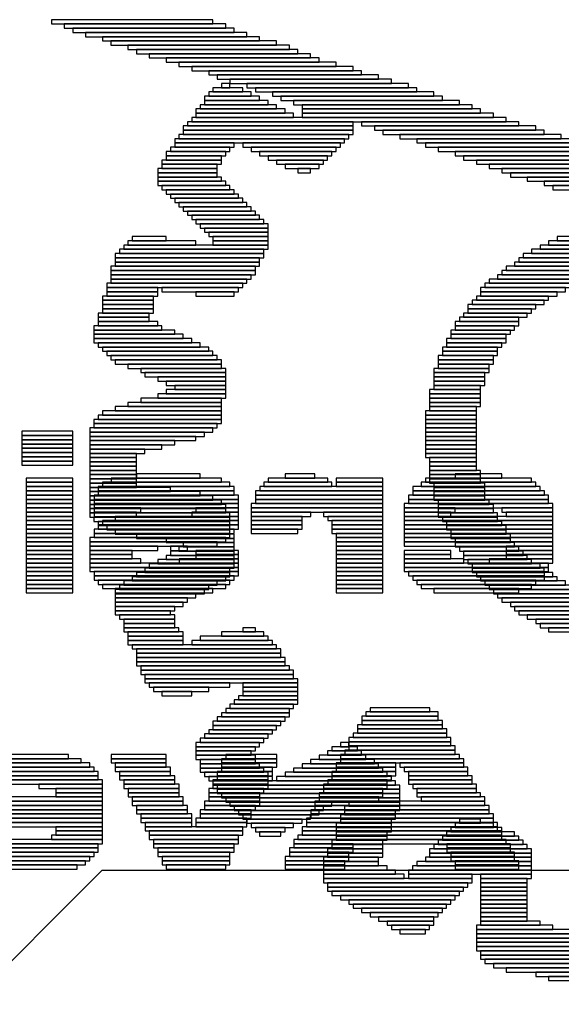
# Model space of a CAD drawing. Extents: x -749.3 to -687.3, y -1155.7 to -1077.7.
# Drawn here: x -722.1 to -718.9, y -1090.6 to -1084.7 of the extents above; entities that cross this region are included whole.
import ezdxf

# ---------------------------------------------------------------- set-up
doc = ezdxf.new("R2010")
doc.units = 0
doc.layers.get('0').update_dxf_attribs({"linetype": 'CONTINUOUS'})
for name, color, linetype in [('gbl', 5, 'CONTINUOUS'), ('gbo', 1, 'CONTINUOUS'), ('gto', 2, 'CONTINUOUS')]:
    doc.layers.add(name, color=color, linetype=linetype)

# ---------------------------------------------------------------- blocks, each defined once
blk = doc.blocks.new('D35')
blk.add_lwpolyline([(-0.1397, -0.0127), (0.1397, -0.0127), (0.1397, 0.0127), (-0.1397, 0.0127)], close=True)
blk = doc.blocks.new('D36')
blk.add_lwpolyline([(-0.127, -0.0127), (0.127, -0.0127), (0.127, 0.0127), (-0.127, 0.0127)], close=True)
blk = doc.blocks.new('D37')
blk.add_lwpolyline([(-0.266699, -0.0127), (0.266699, -0.0127), (0.266699, 0.0127), (-0.266699, 0.0127)], close=True)
blk = doc.blocks.new('D38')
blk.add_lwpolyline([(-0.1778, -0.0127), (0.1778, -0.0127), (0.1778, 0.0127), (-0.1778, 0.0127)], close=True)
blk = doc.blocks.new('D39')
blk.add_lwpolyline([(-0.304799, -0.0127), (0.304799, -0.0127), (0.304799, 0.0127), (-0.304799, 0.0127)], close=True)
blk = doc.blocks.new('D40')
blk.add_lwpolyline([(-0.279399, -0.0127), (0.279399, -0.0127), (0.279399, 0.0127), (-0.279399, 0.0127)], close=True)
blk = doc.blocks.new('D41')
blk.add_lwpolyline([(-0.342899, -0.0127), (0.342899, -0.0127), (0.342899, 0.0127), (-0.342899, 0.0127)], close=True)
blk = doc.blocks.new('D42')
blk.add_lwpolyline([(-0.330199, -0.0127), (0.330199, -0.0127), (0.330199, 0.0127), (-0.330199, 0.0127)], close=True)
blk = doc.blocks.new('D43')
blk.add_lwpolyline([(-0.355599, -0.0127), (0.355599, -0.0127), (0.355599, 0.0127), (-0.355599, 0.0127)], close=True)
blk = doc.blocks.new('D44')
blk.add_lwpolyline([(-0.380999, -0.0127), (0.380999, -0.0127), (0.380999, 0.0127), (-0.380999, 0.0127)], close=True)
blk = doc.blocks.new('D45')
blk.add_lwpolyline([(-0.368299, -0.0127), (0.368299, -0.0127), (0.368299, 0.0127), (-0.368299, 0.0127)], close=True)
blk = doc.blocks.new('D46')
blk.add_lwpolyline([(-0.393699, -0.0127), (0.393699, -0.0127), (0.393699, 0.0127), (-0.393699, 0.0127)], close=True)
blk = doc.blocks.new('D47')
blk.add_lwpolyline([(-0.406399, -0.0127), (0.406399, -0.0127), (0.406399, 0.0127), (-0.406399, 0.0127)], close=True)
blk = doc.blocks.new('D48')
blk.add_lwpolyline([(-0.0381, -0.0127), (0.0381, -0.0127), (0.0381, 0.0127), (-0.0381, 0.0127)], close=True)
blk = doc.blocks.new('D49')
blk.add_lwpolyline([(-0.0889, -0.0127), (0.0889, -0.0127), (0.0889, 0.0127), (-0.0889, 0.0127)], close=True)
blk = doc.blocks.new('D50')
blk.add_lwpolyline([(-0.1524, -0.0127), (0.1524, -0.0127), (0.1524, 0.0127), (-0.1524, 0.0127)], close=True)
blk = doc.blocks.new('D51')
blk.add_lwpolyline([(-0.419099, -0.0127), (0.419099, -0.0127), (0.419099, 0.0127), (-0.419099, 0.0127)], close=True)
blk = doc.blocks.new('D52')
blk.add_lwpolyline([(-0.0762, -0.0127), (0.0762, -0.0127), (0.0762, 0.0127), (-0.0762, 0.0127)], close=True)
blk = doc.blocks.new('D53')
blk.add_lwpolyline([(-0.1651, -0.0127), (0.1651, -0.0127), (0.1651, 0.0127), (-0.1651, 0.0127)], close=True)
blk = doc.blocks.new('D54')
blk.add_lwpolyline([(-0.2286, -0.0127), (0.2286, -0.0127), (0.2286, 0.0127), (-0.2286, 0.0127)], close=True)
blk = doc.blocks.new('D55')
blk.add_lwpolyline([(-0.1143, -0.0127), (0.1143, -0.0127), (0.1143, 0.0127), (-0.1143, 0.0127)], close=True)
blk = doc.blocks.new('D56')
blk.add_lwpolyline([(-0.2159, -0.0127), (0.2159, -0.0127), (0.2159, 0.0127), (-0.2159, 0.0127)], close=True)
blk = doc.blocks.new('D57')
blk.add_lwpolyline([(-0.253999, -0.0127), (0.253999, -0.0127), (0.253999, 0.0127), (-0.253999, 0.0127)], close=True)
blk = doc.blocks.new('D58')
blk.add_lwpolyline([(-0.292099, -0.0127), (0.292099, -0.0127), (0.292099, 0.0127), (-0.292099, 0.0127)], close=True)
blk = doc.blocks.new('D59')
blk.add_lwpolyline([(-0.2032, -0.0127), (0.2032, -0.0127), (0.2032, 0.0127), (-0.2032, 0.0127)], close=True)
blk = doc.blocks.new('D60')
blk.add_lwpolyline([(-0.2413, -0.0127), (0.2413, -0.0127), (0.2413, 0.0127), (-0.2413, 0.0127)], close=True)
blk = doc.blocks.new('D61')
blk.add_lwpolyline([(-0.317499, -0.0127), (0.317499, -0.0127), (0.317499, 0.0127), (-0.317499, 0.0127)], close=True)
blk = doc.blocks.new('D62')
blk.add_lwpolyline([(-0.431799, -0.0127), (0.431799, -0.0127), (0.431799, 0.0127), (-0.431799, 0.0127)], close=True)
blk = doc.blocks.new('D63')
blk.add_lwpolyline([(-0.1905, -0.0127), (0.1905, -0.0127), (0.1905, 0.0127), (-0.1905, 0.0127)], close=True)
blk = doc.blocks.new('D64')
blk.add_lwpolyline([(-0.444499, -0.0127), (0.444499, -0.0127), (0.444499, 0.0127), (-0.444499, 0.0127)], close=True)
blk = doc.blocks.new('D65')
blk.add_lwpolyline([(-0.0635, -0.0127), (0.0635, -0.0127), (0.0635, 0.0127), (-0.0635, 0.0127)], close=True)
blk = doc.blocks.new('D66')
blk.add_lwpolyline([(-0.546099, -0.0127), (0.546099, -0.0127), (0.546099, 0.0127), (-0.546099, 0.0127)], close=True)
blk = doc.blocks.new('D68')
blk.add_lwpolyline([(-0.571499, -0.0127), (0.571499, -0.0127), (0.571499, 0.0127), (-0.571499, 0.0127)], close=True)
blk = doc.blocks.new('D69')
blk.add_lwpolyline([(-0.520699, -0.0127), (0.520699, -0.0127), (0.520699, 0.0127), (-0.520699, 0.0127)], close=True)
blk = doc.blocks.new('D70')
blk.add_lwpolyline([(-0.533399, -0.0127), (0.533399, -0.0127), (0.533399, 0.0127), (-0.533399, 0.0127)], close=True)
blk = doc.blocks.new('D71')
blk.add_lwpolyline([(-0.1016, -0.0127), (0.1016, -0.0127), (0.1016, 0.0127), (-0.1016, 0.0127)], close=True)
blk = doc.blocks.new('D72')
blk.add_lwpolyline([(-0.0254, -0.0127), (0.0254, -0.0127), (0.0254, 0.0127), (-0.0254, 0.0127)], close=True)
blk = doc.blocks.new('D73')
blk.add_lwpolyline([(-0.457199, -0.0127), (0.457199, -0.0127), (0.457199, 0.0127), (-0.457199, 0.0127)], close=True)
blk = doc.blocks.new('D74')
blk.add_lwpolyline([(-0.469899, -0.0127), (0.469899, -0.0127), (0.469899, 0.0127), (-0.469899, 0.0127)], close=True)
blk = doc.blocks.new('D75')
blk.add_lwpolyline([(-0.584199, -0.0127), (0.584199, -0.0127), (0.584199, 0.0127), (-0.584199, 0.0127)], close=True)
blk = doc.blocks.new('D76')
blk.add_lwpolyline([(-0.622299, -0.0127), (0.622299, -0.0127), (0.622299, 0.0127), (-0.622299, 0.0127)], close=True)
blk = doc.blocks.new('D77')
blk.add_lwpolyline([(-0.660399, -0.0127), (0.660399, -0.0127), (0.660399, 0.0127), (-0.660399, 0.0127)], close=True)
blk = doc.blocks.new('D78')
blk.add_lwpolyline([(-0.711199, -0.0127), (0.711199, -0.0127), (0.711199, 0.0127), (-0.711199, 0.0127)], close=True)
blk = doc.blocks.new('D79')
blk.add_lwpolyline([(-0.736599, -0.0127), (0.736599, -0.0127), (0.736599, 0.0127), (-0.736599, 0.0127)], close=True)
blk = doc.blocks.new('D80')
blk.add_lwpolyline([(-0.761998, -0.0127), (0.761998, -0.0127), (0.761998, 0.0127), (-0.761998, 0.0127)], close=True)
blk = doc.blocks.new('D81')
blk.add_lwpolyline([(-0.812798, -0.0127), (0.812798, -0.0127), (0.812798, 0.0127), (-0.812798, 0.0127)], close=True)
blk = doc.blocks.new('D82')
blk.add_lwpolyline([(-0.787398, -0.0127), (0.787398, -0.0127), (0.787398, 0.0127), (-0.787398, 0.0127)], close=True)
blk = doc.blocks.new('D83')
blk.add_lwpolyline([(-0.749299, -0.0127), (0.749299, -0.0127), (0.749299, 0.0127), (-0.749299, 0.0127)], close=True)
blk = doc.blocks.new('D84')
blk.add_lwpolyline([(-0.685799, -0.0127), (0.685799, -0.0127), (0.685799, 0.0127), (-0.685799, 0.0127)], close=True)
blk = doc.blocks.new('D85')
blk.add_lwpolyline([(-0.634999, -0.0127), (0.634999, -0.0127), (0.634999, 0.0127), (-0.634999, 0.0127)], close=True)
blk = doc.blocks.new('D86')
blk.add_lwpolyline([(-0.596899, -0.0127), (0.596899, -0.0127), (0.596899, 0.0127), (-0.596899, 0.0127)], close=True)
blk = doc.blocks.new('D87')
blk.add_lwpolyline([(-0.482599, -0.0127), (0.482599, -0.0127), (0.482599, 0.0127), (-0.482599, 0.0127)], close=True)
blk = doc.blocks.new('D89')
blk.add_lwpolyline([(-0.673099, -0.0127), (0.673099, -0.0127), (0.673099, 0.0127), (-0.673099, 0.0127)], close=True)
blk = doc.blocks.new('D90')
blk.add_lwpolyline([(-0.825498, -0.0127), (0.825498, -0.0127), (0.825498, 0.0127), (-0.825498, 0.0127)], close=True)
blk = doc.blocks.new('D91')
blk.add_lwpolyline([(-0.914398, -0.0127), (0.914398, -0.0127), (0.914398, 0.0127), (-0.914398, 0.0127)], close=True)
blk = doc.blocks.new('D92')
blk.add_lwpolyline([(-0.495299, -0.0127), (0.495299, -0.0127), (0.495299, 0.0127), (-0.495299, 0.0127)], close=True)
blk = doc.blocks.new('D93')
blk.add_lwpolyline([(-0.507999, -0.0127), (0.507999, -0.0127), (0.507999, 0.0127), (-0.507999, 0.0127)], close=True)
blk = doc.blocks.new('D94')
blk.add_lwpolyline([(-0.939798, -0.0127), (0.939798, -0.0127), (0.939798, 0.0127), (-0.939798, 0.0127)], close=True)
blk = doc.blocks.new('D67')
blk.add_lwpolyline([(-0.558799, -0.0127), (0.558799, -0.0127), (0.558799, 0.0127), (-0.558799, 0.0127)], close=True)
blk = doc.blocks.new('D88')
blk.add_lwpolyline([(-0.0508, -0.0127), (0.0508, -0.0127), (0.0508, 0.0127), (-0.0508, 0.0127)], close=True)
blk = doc.blocks.new('D95')
blk.add_lwpolyline([(-0.609599, -0.0127), (0.609599, -0.0127), (0.609599, 0.0127), (-0.609599, 0.0127)], close=True)

msp = doc.modelspace()

# ---------------------------------------------------------------- linework, layer by layer
at = {"layer": 'gbl', "color": 5}
msp.add_lwpolyline([(-691.609783, -1089.82058), (-721.631643, -1089.82058), (-723.257247, -1091.446183), (-723.257247, -1092.766986), (-722.111444, -1093.478187), (-722.111444, -1094.572189)], dxfattribs=at)

# ---------------------------------------------------------------- block references
at = {"layer": 'gbo'}
for name, p in [('D50', (-721.958644, -1087.210074)), ('D50', (-721.958644, -1087.235474)), ('D50', (-721.958644, -1087.260875)), ('D50', (-721.958644, -1087.286275)), ('D50', (-721.958644, -1087.311675)), ('D50', (-721.958644, -1087.337075)), ('D50', (-721.958644, -1087.362475)), ('D50', (-721.958644, -1087.387875)), ('D35', (-721.945944, -1087.489475)), ('D42', (-721.247442, -1087.489475)), ('D63', (-721.234742, -1087.464075)), ('D38', (-720.460041, -1087.489475)), ('D49', (-720.447341, -1087.464075)), ('D35', (-720.09174, -1087.489475)), ('D61', (-719.380539, -1087.489475)), ('D35', (-719.380539, -1087.464075)), ('D35', (-721.945944, -1087.514875)), ('D35', (-721.945944, -1087.540275)), ('D47', (-721.247442, -1087.540275)), ('D44', (-721.247442, -1087.514875)), ('D45', (-720.320341, -1087.540275)), ('D59', (-720.460041, -1087.514875)), ('D35', (-720.09174, -1087.514875)), ('D44', (-719.393239, -1087.540275)), ('D41', (-719.380539, -1087.514875)), ('D35', (-721.945944, -1087.565675)), ('D35', (-721.945944, -1087.591075)), ('D62', (-721.247442, -1087.591075)), ('D47', (-721.247442, -1087.565675)), ('D44', (-720.333041, -1087.565675)), ('D44', (-720.333041, -1087.591075)), ('D51', (-719.380539, -1087.591075)), ('D46', (-719.380539, -1087.565675)), ('D35', (-721.945944, -1087.616475)), ('D35', (-721.945944, -1087.641875)), ('D35', (-721.945944, -1087.667275)), ('D35', (-721.539543, -1087.667275)), ('D62', (-721.247442, -1087.616475)), ('D62', (-721.247442, -1087.641875)), ('D36', (-720.942642, -1087.667275)), ('D46', (-720.345741, -1087.641875)), ('D46', (-720.345741, -1087.667275)), ('D44', (-720.333041, -1087.616475)), ('D50', (-719.672639, -1087.667275)), ('D64', (-719.380539, -1087.641875)), ('D51', (-719.380539, -1087.616475)), ('D50', (-719.088438, -1087.667275)), ('D35', (-721.945944, -1087.692675)), ('D35', (-721.945944, -1087.718075)), ('D36', (-721.552243, -1087.692675)), ('D45', (-721.183942, -1087.718075)), ('D35', (-720.955342, -1087.692675)), ('D38', (-720.561641, -1087.692675)), ('D50', (-720.587041, -1087.718075)), ('D38', (-720.12984, -1087.692675)), ('D53', (-720.11714, -1087.718075)), ('D35', (-719.685339, -1087.692675)), ('D64', (-719.380539, -1087.718075)), ('D35', (-719.075738, -1087.692675)), ('D35', (-721.945944, -1087.743475)), ('D35', (-721.945944, -1087.768876)), ('D51', (-721.234742, -1087.768876)), ('D47', (-721.222042, -1087.743475)), ('D50', (-720.587041, -1087.743475)), ('D50', (-720.587041, -1087.768876)), ('D50', (-720.10444, -1087.743475)), ('D50', (-720.10444, -1087.768876)), ('D64', (-719.380539, -1087.743475)), ('D64', (-719.380539, -1087.768876)), ('D35', (-721.945944, -1087.794276)), ('D35', (-721.945944, -1087.819676)), ('D35', (-721.945944, -1087.845076)), ('D47', (-721.298243, -1087.845076)), ('D51', (-721.260143, -1087.794276)), ('D47', (-721.272843, -1087.819676)), ('D35', (-720.599741, -1087.794276)), ('D50', (-720.10444, -1087.794276)), ('D35', (-720.09174, -1087.819676)), ('D35', (-720.09174, -1087.845076)), ('D64', (-719.380539, -1087.794276)), ('D64', (-719.380539, -1087.819676)), ('D64', (-719.380539, -1087.845076)), ('D35', (-721.945944, -1087.870476)), ('D35', (-721.945944, -1087.895876)), ('D59', (-721.501443, -1087.895876)), ('D44', (-721.323643, -1087.870476)), ('D88', (-721.171242, -1087.895876)), ('D35', (-720.09174, -1087.870476)), ('D35', (-720.09174, -1087.895876)), ('D64', (-719.380539, -1087.870476)), ('D35', (-719.075738, -1087.895876)), ('D35', (-721.945944, -1087.921276)), ('D35', (-721.945944, -1087.946676)), ('D36', (-721.577643, -1087.921276)), ('D36', (-721.577643, -1087.946676)), ('D36', (-720.942642, -1087.921276)), ('D36', (-720.942642, -1087.946676)), ('D35', (-720.09174, -1087.921276)), ('D35', (-720.09174, -1087.946676)), ('D35', (-719.685339, -1087.921276)), ('D35', (-719.685339, -1087.946676)), ('D35', (-719.075738, -1087.921276)), ('D35', (-719.075738, -1087.946676)), ('D35', (-721.945944, -1087.972076)), ('D35', (-721.945944, -1087.997476)), ('D35', (-721.945944, -1088.022876)), ('D50', (-721.552243, -1087.972076)), ('D64', (-721.260143, -1087.997476)), ('D64', (-721.260143, -1088.022876)), ('D38', (-720.993442, -1087.972076)), ('D35', (-720.09174, -1087.972076)), ('D35', (-720.09174, -1087.997476)), ('D35', (-720.09174, -1088.022876)), ('D38', (-719.647239, -1087.972076)), ('D62', (-719.393239, -1087.997476)), ('D62', (-719.393239, -1088.022876)), ('D63', (-719.126538, -1087.972076)), ('D35', (-721.945944, -1088.048276)), ('D35', (-721.945944, -1088.073676)), ('D51', (-721.260143, -1088.073676)), ('D62', (-721.247442, -1088.048276)), ('D35', (-720.09174, -1088.048276)), ('D35', (-720.09174, -1088.073676)), ('D47', (-719.393239, -1088.048276)), ('D46', (-719.380539, -1088.073676)), ('D35', (-721.945944, -1088.099076)), ('D35', (-721.945944, -1088.124476)), ('D46', (-721.260143, -1088.099076)), ('D45', (-721.260143, -1088.124476)), ('D35', (-720.09174, -1088.099076)), ('D35', (-720.09174, -1088.124476)), ('D43', (-719.393239, -1088.099076)), ('D42', (-719.393239, -1088.124476)), ('D35', (-721.945944, -1088.149876)), ('D58', (-721.260143, -1088.149876)), ('D35', (-720.09174, -1088.149876)), ('D57', (-719.393239, -1088.149876)), ('D56', (-719.83774, -1088.886478)), ('D38', (-719.85044, -1088.861078)), ('D57', (-719.85044, -1088.962678)), ('D54', (-719.85044, -1088.911878)), ('D60', (-719.83774, -1088.937278)), ('D40', (-719.85044, -1089.013478)), ('D37', (-719.83774, -1088.988078)), ('D39', (-719.85044, -1089.038878)), ('D39', (-719.85044, -1089.064278)), ('D60', (-722.072944, -1089.140478)), ('D53', (-721.412543, -1089.140478)), ('D50', (-720.739441, -1089.140478)), ('D43', (-719.85044, -1089.140478)), ('D42', (-719.85044, -1089.115078)), ('D61', (-719.83774, -1089.089678)), ('D45', (-722.072944, -1089.191278)), ('D61', (-722.072944, -1089.165878)), ('D53', (-721.412543, -1089.165878)), ('D50', (-721.399843, -1089.191278)), ('D53', (-720.752142, -1089.165878)), ('D53', (-720.752142, -1089.191278)), ('D38', (-720.05364, -1089.191278)), ('D45', (-719.83774, -1089.165878)), ('D63', (-719.659939, -1089.191278)), ('D46', (-722.072944, -1089.216678)), ('D47', (-722.060244, -1089.242078)), ('D53', (-721.387143, -1089.216678)), ('D50', (-721.374443, -1089.242078)), ('D53', (-720.777542, -1089.242078)), ('D50', (-720.764842, -1089.216678)), ('D63', (-720.06634, -1089.242078)), ('D38', (-720.05364, -1089.216678)), ('D63', (-719.634539, -1089.216678)), ('D38', (-719.621839, -1089.242078)), ('D51', (-722.072944, -1089.267479)), ('D62', (-722.060244, -1089.292879)), ('D63', (-721.818944, -1089.318279)), ('D53', (-721.361743, -1089.267479)), ('D50', (-721.349043, -1089.292879)), ('D53', (-721.336343, -1089.318279)), ('D53', (-720.802942, -1089.292879)), ('D53', (-720.802942, -1089.318279)), ('D50', (-720.790242, -1089.267479)), ('D63', (-720.11714, -1089.318279)), ('D38', (-720.10444, -1089.292879)), ('D38', (-720.07904, -1089.267479)), ('D63', (-719.609139, -1089.267479)), ('D63', (-719.609139, -1089.292879)), ('D63', (-719.583739, -1089.318279)), ('D35', (-721.768144, -1089.343679)), ('D35', (-721.768144, -1089.369079)), ('D50', (-721.323643, -1089.343679)), ('D50', (-721.323643, -1089.369079)), ('D53', (-720.828342, -1089.343679)), ('D50', (-720.841042, -1089.369079)), ('D63', (-720.14254, -1089.369079)), ('D38', (-720.12984, -1089.343679)), ('D38', (-719.571039, -1089.343679)), ('D63', (-719.558339, -1089.369079)), ('D64', (-722.072944, -1089.394479)), ('D64', (-722.072944, -1089.419879)), ('D50', (-721.298243, -1089.394479)), ('D50', (-721.298243, -1089.419879)), ('D53', (-720.853742, -1089.419879)), ('D50', (-720.841042, -1089.394479)), ('D93', (-719.85044, -1089.419879)), ('D38', (-720.15524, -1089.394479)), ('D63', (-719.532939, -1089.394479)), ('D64', (-722.072944, -1089.445279)), ('D64', (-722.072944, -1089.470679)), ('D64', (-722.072944, -1089.496079)), ('D50', (-721.272843, -1089.445279)), ('D50', (-721.272843, -1089.470679)), ('D50', (-721.247442, -1089.496079)), ('D50', (-720.891842, -1089.470679)), ('D50', (-720.891842, -1089.496079)), ('D50', (-720.866442, -1089.445279)), ('D70', (-719.85044, -1089.470679)), ('D66', (-719.83774, -1089.496079)), ('D69', (-719.83774, -1089.445279)), ('D64', (-722.072944, -1089.521479)), ('D64', (-722.072944, -1089.546879)), ('D50', (-721.247442, -1089.521479)), ('D35', (-721.234742, -1089.546879)), ('D50', (-720.917242, -1089.521479)), ('D50', (-720.917242, -1089.546879)), ('D67', (-719.85044, -1089.521479)), ('D68', (-719.83774, -1089.546879)), ('D35', (-721.768144, -1089.572279)), ('D35', (-721.768144, -1089.597679)), ('D58', (-721.082342, -1089.572279)), ('D40', (-721.069642, -1089.597679)), ('D75', (-719.85044, -1089.572279)), ('D86', (-719.83774, -1089.597679)), ('D64', (-722.072944, -1089.648479)), ('D50', (-721.780844, -1089.623079)), ('D37', (-721.082342, -1089.623079)), ('D57', (-721.069642, -1089.648479)), ('D85', (-719.85044, -1089.648479)), ('D95', (-719.85044, -1089.623079)), ('D62', (-722.085644, -1089.673879)), ('D62', (-722.085644, -1089.699279)), ('D47', (-722.085644, -1089.724679)), ('D60', (-721.082342, -1089.673879)), ('D54', (-721.069642, -1089.699279)), ('D56', (-721.082342, -1089.724679)), ('D63', (-720.320341, -1089.699279)), ('D38', (-720.333041, -1089.724679)), ('D38', (-720.307641, -1089.673879)), ('D63', (-719.380539, -1089.673879)), ('D63', (-719.380539, -1089.699279)), ('D63', (-719.355139, -1089.724679)), ('D44', (-722.085644, -1089.75008)), ('D43', (-722.085644, -1089.77548)), ('D59', (-721.069642, -1089.75008)), ('D59', (-721.069642, -1089.77548)), ('D63', (-720.345741, -1089.75008)), ('D38', (-720.358441, -1089.77548)), ('D63', (-719.355139, -1089.75008)), ('D63', (-719.329739, -1089.77548)), ('D39', (-722.085644, -1089.80088)), ('D38', (-721.069642, -1089.80088)), ('D38', (-720.358441, -1089.80088)), ('D63', (-719.329739, -1089.80088))]:
    msp.add_blockref(name, p, dxfattribs=at)
at = {"layer": 'gto'}
for name, p in [('D87', (-721.451043, -1084.75107)), ('D87', (-721.374843, -1084.77647)), ('D87', (-721.324043, -1084.80187)), ('D87', (-721.247842, -1084.82727)), ('D74', (-721.158942, -1084.85267)), ('D92', (-721.082742, -1084.87807)), ('D87', (-720.993842, -1084.90347)), ('D87', (-720.943042, -1084.92887)), ('D87', (-720.866842, -1084.95427)), ('D73', (-720.790642, -1084.97967)), ('D74', (-720.701741, -1085.00507)), ('D87', (-720.612841, -1085.03047)), ('D73', (-720.536641, -1085.05587)), ('D87', (-720.460441, -1085.08127)), ('D72', (-720.892242, -1085.13207)), ('D87', (-720.384241, -1085.10667)), ('D87', (-720.282641, -1085.13207)), ('D36', (-720.866842, -1085.18287)), ('D49', (-720.879542, -1085.15747)), ('D87', (-720.23184, -1085.15747)), ('D87', (-720.13024, -1085.18287)), ('D54', (-720.816042, -1085.259071)), ('D53', (-720.854142, -1085.20827)), ('D63', (-720.828742, -1085.23367)), ('D87', (-720.07944, -1085.20827)), ('D92', (-719.99054, -1085.23367)), ('D93', (-719.92704, -1085.259071)), ('D37', (-720.803342, -1085.284471)), ('D58', (-720.777942, -1085.309871)), ('D70', (-719.90164, -1085.284471)), ('D68', (-719.86354, -1085.309871)), ('D92', (-720.625541, -1085.360671)), ('D94', (-720.15564, -1085.335271)), ('D74', (-719.609539, -1085.360671)), ('D93', (-720.663641, -1085.436871)), ('D93', (-720.638241, -1085.386071)), ('D93', (-720.638241, -1085.411471)), ('D87', (-719.520639, -1085.386071)), ('D87', (-719.469839, -1085.411471)), ('D87', (-719.368239, -1085.436871)), ('D38', (-721.019242, -1085.487671)), ('D93', (-720.689041, -1085.462271)), ('D58', (-720.498541, -1085.487671)), ('D73', (-719.292039, -1085.462271)), ('D73', (-719.241238, -1085.487671)), ('D38', (-721.070042, -1085.538471)), ('D38', (-721.044642, -1085.513071)), ('D57', (-720.485841, -1085.513071)), ('D56', (-720.473141, -1085.538471)), ('D74', (-719.152338, -1085.513071)), ('D74', (-719.050738, -1085.538471)), ('D38', (-721.095442, -1085.589271)), ('D53', (-721.108142, -1085.614671)), ('D53', (-721.082742, -1085.563871)), ('D38', (-720.460441, -1085.563871)), ('D35', (-720.447741, -1085.589271)), ('D71', (-720.435041, -1085.614671)), ('D74', (-718.999938, -1085.563871)), ('D87', (-718.911038, -1085.589271)), ('D91', (-718.403037, -1085.614671)), ('D38', (-721.120842, -1085.640071)), ('D38', (-721.120842, -1085.665471)), ('D48', (-720.422341, -1085.640071)), ('D90', (-718.415737, -1085.640071)), ('D80', (-718.428437, -1085.665471)), ('D63', (-721.108142, -1085.690871)), ('D59', (-721.095442, -1085.716271)), ('D89', (-718.415737, -1085.690871)), ('D86', (-718.390337, -1085.716271)), ('D59', (-721.070042, -1085.741671)), ('D59', (-721.044642, -1085.767072)), ('D69', (-718.415737, -1085.741671)), ('D59', (-721.019242, -1085.792472)), ('D59', (-720.993842, -1085.817872)), ('D59', (-720.968442, -1085.843272)), ('D59', (-720.943042, -1085.868672)), ('D59', (-720.917642, -1085.894072)), ('D59', (-720.892242, -1085.919472)), ('D59', (-720.866842, -1085.944872)), ('D59', (-720.841442, -1085.970272)), ('D63', (-720.828742, -1085.995672)), ('D38', (-720.816042, -1086.021072)), ('D59', (-721.273243, -1086.071872)), ('D71', (-721.349443, -1086.046472)), ('D53', (-720.803342, -1086.046472)), ('D53', (-720.803342, -1086.071872)), ('D66', (-718.415737, -1086.071872)), ('D87', (-718.428437, -1086.046472)), ('D62', (-721.095442, -1086.122672)), ('D62', (-721.070042, -1086.097272)), ('D85', (-718.428437, -1086.122672)), ('D86', (-718.415737, -1086.097272)), ('D64', (-721.108142, -1086.148072)), ('D62', (-721.120842, -1086.173472)), ('D62', (-721.120842, -1086.198872)), ('D83', (-718.415737, -1086.198872)), ('D78', (-718.428437, -1086.173472)), ('D84', (-718.428437, -1086.148072)), ('D62', (-721.146242, -1086.224272)), ('D62', (-721.146242, -1086.249672)), ('D81', (-718.428437, -1086.249672)), ('D82', (-718.428437, -1086.224272)), ('D51', (-721.158942, -1086.275073)), ('D47', (-721.171642, -1086.300473)), ('D58', (-719.025338, -1086.300473)), ('D61', (-718.949138, -1086.275073)), ('D50', (-721.451043, -1086.351273)), ('D50', (-721.451043, -1086.376673)), ('D47', (-721.197042, -1086.325873)), ('D54', (-721.044642, -1086.351273)), ('D55', (-720.955742, -1086.376673)), ('D54', (-719.139638, -1086.376673)), ('D57', (-719.114238, -1086.351273)), ('D37', (-719.076138, -1086.325873)), ('D50', (-721.476443, -1086.402073)), ('D50', (-721.476443, -1086.427473)), ('D56', (-719.203138, -1086.427473)), ('D56', (-719.177738, -1086.402073)), ('D50', (-721.476443, -1086.452873)), ('D50', (-721.476443, -1086.478273)), ('D63', (-719.253939, -1086.478273)), ('D59', (-719.241238, -1086.452873)), ('D50', (-721.501843, -1086.503673)), ('D50', (-721.501843, -1086.529073)), ('D38', (-721.476443, -1086.554473)), ('D63', (-719.330139, -1086.554473)), ('D38', (-719.317439, -1086.529073)), ('D63', (-719.279339, -1086.503673)), ('D59', (-721.476443, -1086.579873)), ('D60', (-721.438343, -1086.605273)), ('D38', (-719.368239, -1086.605273)), ('D38', (-719.342839, -1086.579873)), ('D37', (-721.412943, -1086.630673)), ('D58', (-721.387543, -1086.656073)), ('D38', (-719.393639, -1086.656073)), ('D53', (-719.380939, -1086.630673)), ('D39', (-721.349443, -1086.681473)), ('D61', (-721.311343, -1086.706873)), ('D61', (-721.285943, -1086.732273)), ('D53', (-719.431739, -1086.706873)), ('D53', (-719.431739, -1086.732273)), ('D53', (-719.406339, -1086.681473)), ('D61', (-721.260543, -1086.757674)), ('D61', (-721.235142, -1086.783074)), ('D53', (-719.457139, -1086.757674)), ('D53', (-719.457139, -1086.783074)), ('D40', (-721.197042, -1086.808474)), ('D57', (-721.146242, -1086.833874)), ('D53', (-719.482539, -1086.833874)), ('D50', (-719.469839, -1086.808474)), ('D60', (-721.133542, -1086.859274)), ('D59', (-721.095442, -1086.884674)), ('D50', (-719.495239, -1086.859274)), ('D50', (-719.495239, -1086.884674)), ('D38', (-721.070042, -1086.910074)), ('D38', (-721.070042, -1086.960874)), ('D50', (-721.044642, -1086.935474)), ('D50', (-719.520639, -1086.960874)), ('D50', (-719.495239, -1086.910074)), ('D35', (-719.507939, -1086.935474)), ('D60', (-721.158942, -1087.011674)), ('D59', (-721.095442, -1086.986274)), ('D50', (-719.520639, -1086.986274)), ('D50', (-719.520639, -1087.011674)), ('D61', (-721.235142, -1087.062474)), ('D40', (-721.197042, -1087.037074)), ('D50', (-719.520639, -1087.037074)), ('D35', (-719.533339, -1087.062474)), ('D44', (-721.298643, -1087.138674)), ('D45', (-721.285943, -1087.113274)), ('D43', (-721.273243, -1087.087874)), ('D50', (-719.546039, -1087.087874)), ('D50', (-719.546039, -1087.113274)), ('D50', (-719.546039, -1087.138674)), ('D45', (-721.336743, -1087.189474)), ('D45', (-721.311343, -1087.164074)), ('D50', (-719.546039, -1087.164074)), ('D50', (-719.546039, -1087.189474)), ('D41', (-721.362143, -1087.214874)), ('D61', (-721.387543, -1087.240274)), ('D50', (-719.546039, -1087.214874)), ('D50', (-719.546039, -1087.240274)), ('D56', (-721.489143, -1087.291075)), ('D53', (-721.539943, -1087.316475)), ('D57', (-721.451043, -1087.265675)), ('D50', (-719.546039, -1087.265675)), ('D50', (-719.546039, -1087.291075)), ('D50', (-719.546039, -1087.316475)), ('D35', (-721.565343, -1087.341875)), ('D35', (-721.565343, -1087.367275)), ('D50', (-719.546039, -1087.341875)), ('D35', (-719.533339, -1087.367275)), ('D35', (-721.565343, -1087.392675)), ('D35', (-721.565343, -1087.418075)), ('D35', (-719.533339, -1087.392675)), ('D35', (-719.533339, -1087.418075)), ('D35', (-721.565343, -1087.443475)), ('D35', (-721.565343, -1087.468875)), ('D35', (-721.565343, -1087.494275)), ('D50', (-719.520639, -1087.443475)), ('D50', (-719.520639, -1087.468875)), ('D50', (-719.520639, -1087.494275)), ('D35', (-721.565343, -1087.519675)), ('D60', (-721.463743, -1087.545075)), ('D50', (-719.495239, -1087.519675)), ('D50', (-719.495239, -1087.545075)), ('D42', (-721.374843, -1087.570475)), ('D45', (-721.336743, -1087.595875)), ('D50', (-719.495239, -1087.570475)), ('D50', (-719.495239, -1087.595875)), ('D46', (-721.311343, -1087.621275)), ('D47', (-721.298643, -1087.646675)), ('D47', (-721.298643, -1087.672075)), ('D50', (-719.469839, -1087.621275)), ('D53', (-719.457139, -1087.646675)), ('D53', (-719.457139, -1087.672075)), ('D51', (-721.285943, -1087.697475)), ('D47', (-721.273243, -1087.722875)), ('D38', (-719.444439, -1087.697475)), ('D53', (-719.431739, -1087.722875)), ('D46', (-721.260543, -1087.748275)), ('D45', (-721.235142, -1087.773676)), ('D53', (-719.406339, -1087.748275)), ('D38', (-719.393639, -1087.773676)), ('D41', (-721.209742, -1087.799076)), ('D58', (-721.133542, -1087.824476)), ('D59', (-721.044642, -1087.849876)), ('D53', (-719.380939, -1087.799076)), ('D38', (-719.368239, -1087.824476)), ('D53', (-719.355539, -1087.849876)), ('D53', (-721.006542, -1087.900676)), ('D50', (-720.993842, -1087.875276)), ('D38', (-719.342839, -1087.875276)), ('D38', (-719.317439, -1087.900676)), ('D59', (-721.044642, -1087.951476)), ('D63', (-721.031942, -1087.926076)), ('D38', (-719.292039, -1087.926076)), ('D63', (-719.279339, -1087.951476)), ('D57', (-721.095442, -1088.002276)), ('D54', (-721.070042, -1087.976876)), ('D63', (-719.253939, -1087.976876)), ('D59', (-719.215838, -1088.002276)), ('D40', (-721.171642, -1088.078476)), ('D40', (-721.146242, -1088.053076)), ('D57', (-721.120842, -1088.027676)), ('D56', (-719.203138, -1088.027676)), ('D54', (-719.165038, -1088.053076)), ('D54', (-719.139638, -1088.078476)), ('D37', (-721.260543, -1088.129276)), ('D40', (-721.222442, -1088.103876)), ('D60', (-719.101538, -1088.103876)), ('D37', (-719.050738, -1088.129276)), ('D60', (-721.311343, -1088.180076)), ('D37', (-721.285943, -1088.154676)), ('D40', (-719.012638, -1088.154676)), ('D61', (-718.949138, -1088.180076)), ('D56', (-721.336743, -1088.205476)), ('D59', (-721.349443, -1088.230876)), ('D38', (-721.374843, -1088.256277)), ('D81', (-718.428437, -1088.205476)), ('D80', (-718.428437, -1088.230876)), ('D79', (-718.428437, -1088.256277)), ('D53', (-721.387543, -1088.281677)), ('D53', (-721.362143, -1088.307077)), ('D78', (-718.428437, -1088.281677)), ('D77', (-718.428437, -1088.307077)), ('D50', (-721.349443, -1088.332477)), ('D50', (-721.349443, -1088.357877)), ('D76', (-718.415737, -1088.332477)), ('D75', (-718.428437, -1088.357877)), ('D53', (-721.336743, -1088.383277)), ('D53', (-721.311343, -1088.408677)), ('D53', (-721.311343, -1088.434077)), ('D59', (-720.841442, -1088.434077)), ('D36', (-720.790642, -1088.408677)), ('D48', (-720.752542, -1088.383277)), ('D70', (-718.428437, -1088.383277)), ('D53', (-721.311343, -1088.459477)), ('D62', (-721.019242, -1088.484877)), ('D60', (-720.854142, -1088.459477)), ('D62', (-720.993842, -1088.510277)), ('D62', (-720.993842, -1088.535677)), ('D64', (-720.981142, -1088.561077)), ('D64', (-720.981142, -1088.586477)), ('D64', (-720.955742, -1088.611877)), ('D73', (-720.943042, -1088.637277)), ('D64', (-720.930342, -1088.662677)), ('D73', (-720.917642, -1088.688077)), ('D60', (-721.108142, -1088.713477)), ('D53', (-720.625541, -1088.713477)), ('D53', (-721.158942, -1088.738877)), ('D49', (-721.184342, -1088.764278)), ('D38', (-720.638241, -1088.789678)), ('D53', (-720.625541, -1088.738877)), ('D53', (-720.625541, -1088.764278)), ('D63', (-720.676341, -1088.840478)), ('D63', (-720.650941, -1088.815078)), ('D59', (-720.714441, -1088.891278)), ('D63', (-720.701741, -1088.865878)), ('D59', (-720.765242, -1088.942078)), ('D63', (-720.777942, -1088.967478)), ('D59', (-720.739841, -1088.916678)), ('D63', (-720.828742, -1089.018278)), ('D63', (-720.803342, -1088.992878)), ('D63', (-720.879542, -1089.069078)), ('D63', (-720.854142, -1089.043678)), ('D72', (-720.18104, -1089.069078)), ('D38', (-720.892242, -1089.094478)), ('D53', (-720.904942, -1089.119878)), ('D71', (-720.18104, -1089.119878)), ('D52', (-720.18104, -1089.094478)), ('D38', (-720.892242, -1089.145278)), ('D53', (-720.879542, -1089.170678)), ('D38', (-720.866842, -1089.196078)), ('D54', (-720.20644, -1089.196078)), ('D63', (-720.19374, -1089.170678)), ('D35', (-720.19374, -1089.145278)), ('D63', (-720.854142, -1089.221478)), ('D63', (-720.828742, -1089.246878)), ('D39', (-720.23184, -1089.246878)), ('D37', (-720.21914, -1089.221478)), ('D63', (-720.803342, -1089.272279)), ('D66', (-720.422341, -1089.297679)), ('D41', (-720.24454, -1089.272279)), ('D66', (-720.396941, -1089.323079)), ('D66', (-720.396941, -1089.348479)), ('D70', (-720.384241, -1089.373879)), ('D69', (-720.371541, -1089.399279)), ('D39', (-720.562041, -1089.424679)), ('D50', (-720.00324, -1089.424679)), ('D37', (-720.574741, -1089.450079)), ('D60', (-720.574741, -1089.475479)), ('D53', (-720.01594, -1089.450079)), ('D50', (-720.02864, -1089.475479)), ('D59', (-720.587441, -1089.500879)), ('D53', (-720.600141, -1089.526279)), ('D36', (-720.612841, -1089.551679)), ('D53', (-720.06674, -1089.551679)), ('D53', (-720.04134, -1089.500879)), ('D50', (-720.05404, -1089.526279)), ('D55', (-719.406339, -1089.551679)), ('D65', (-719.431739, -1089.526279)), ('D49', (-720.625541, -1089.577079)), ('D65', (-720.625541, -1089.602479)), ('D53', (-720.06674, -1089.577079)), ('D50', (-720.07944, -1089.602479)), ('D59', (-719.368239, -1089.602479)), ('D50', (-719.393639, -1089.577079)), ('D50', (-720.10484, -1089.653279)), ('D50', (-720.07944, -1089.627879)), ('D57', (-719.368239, -1089.653279)), ('D54', (-719.368239, -1089.627879)), ('D53', (-720.11754, -1089.704079)), ('D53', (-720.11754, -1089.729479)), ('D50', (-720.10484, -1089.678679)), ('D39', (-719.368239, -1089.704079)), ('D39', (-719.368239, -1089.729479)), ('D40', (-719.368239, -1089.678679)), ('D53', (-720.14294, -1089.75488)), ('D53', (-720.14294, -1089.78028)), ('D41', (-719.406339, -1089.78028)), ('D61', (-719.380939, -1089.75488)), ('D63', (-720.11754, -1089.80568)), ('D56', (-720.09214, -1089.83108)), ('D45', (-719.431739, -1089.83108)), ('D43', (-719.419039, -1089.80568)), ('D60', (-720.06674, -1089.85648)), ('D64', (-719.86354, -1089.88188)), ('D51', (-719.86354, -1089.90728)), ('D63', (-719.609539, -1089.85648)), ('D50', (-719.215838, -1089.85648)), ('D35', (-719.228538, -1089.88188)), ('D35', (-719.228538, -1089.90728)), ('D47', (-719.87624, -1089.93268)), ('D44', (-719.87624, -1089.95808)), ('D35', (-719.228538, -1089.93268)), ('D35', (-719.228538, -1089.95808)), ('D41', (-719.86354, -1089.98348)), ('D39', (-719.85084, -1090.00888)), ('D35', (-719.228538, -1089.98348)), ('D35', (-719.228538, -1090.00888)), ('D40', (-719.85084, -1090.03428)), ('D60', (-719.83814, -1090.05968)), ('D59', (-719.82544, -1090.08508)), ('D35', (-719.228538, -1090.03428)), ('D35', (-719.228538, -1090.05968)), ('D35', (-719.228538, -1090.08508)), ('D53', (-719.81274, -1090.11048)), ('D35', (-719.78734, -1090.13588)), ('D35', (-719.228538, -1090.11048)), ('D38', (-719.190438, -1090.13588)), ('D55', (-719.78734, -1090.16128)), ('D52', (-719.77464, -1090.18668)), ('D54', (-719.165038, -1090.16128)), ('D51', (-718.974538, -1090.18668)), ('D47', (-718.987238, -1090.21208)), ('D47', (-718.987238, -1090.23748)), ('D46', (-718.999938, -1090.262881)), ('D46', (-718.999938, -1090.288281)), ('D44', (-718.987238, -1090.313681)), ('D45', (-718.999938, -1090.339081)), ('D43', (-718.987238, -1090.364481)), ('D42', (-718.961838, -1090.389881)), ('D40', (-718.936438, -1090.415281)), ('D38', (-718.860238, -1090.440681)), ('D36', (-718.834838, -1090.466081))]:
    msp.add_blockref(name, p, dxfattribs=at)

doc.saveas('drawing.dxf')
